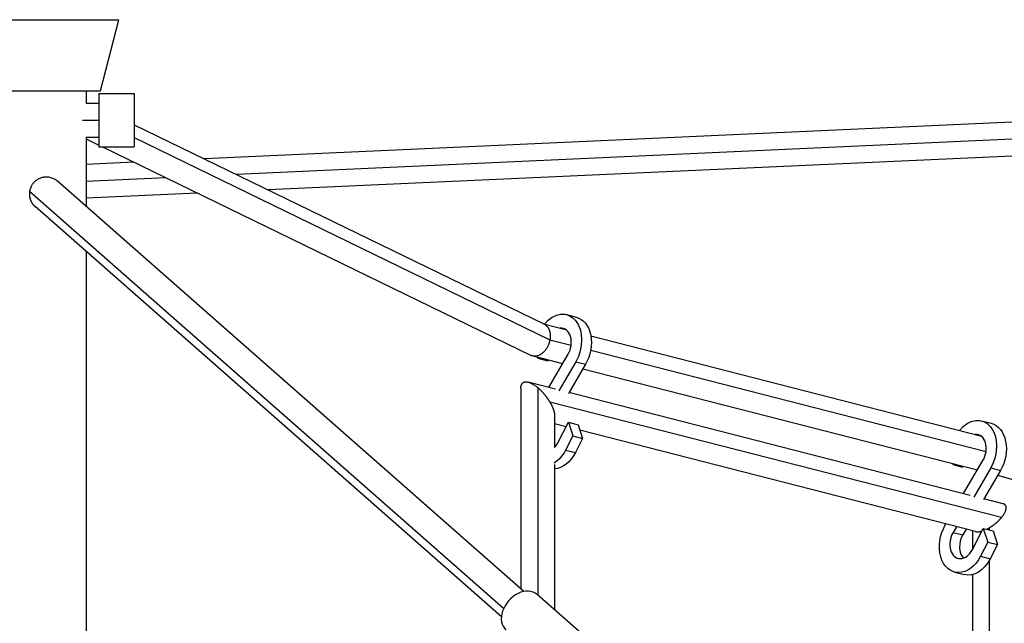
# Model space of a CAD drawing. Units: millimetres. Extents: x -1900 to 7900, y -2370 to 2370.
# Drawn here: x 3785 to 4339, y 201 to 540 of the extents above; entities that cross this region are included whole.
import ezdxf

# ---------------------------------------------------------------- set-up
doc = ezdxf.new("R2010")
doc.units = ezdxf.units.MM
doc.header["$LTSCALE"] = 20
doc.layers.add('2d', color=230, linetype='Continuous')

msp = doc.modelspace()

# ---------------------------------------------------------------- linework, layer by layer
at = {"layer": '2d'}
for p, q in [((3759.12, 540), (3840.88, 540)), ((3830.5, 500), (3840.88, 540)), ((3769.5, 500), (3830.5, 500)), ((3822.5, 500), (3822.5, 493)), ((3829.5, 498.5), (3829.5, 468.5)), ((3829.5, 498.5), (3849.5, 498.5)), ((3849.5, 498.5), (3849.5, 468.5)), ((3822.5, 493), (3829.5, 493)), ((4537.83, 491.19), (3889.04, 461.69)), ((3820.4, 483.5), (3829.5, 483.5)), ((3849.5, 480.93), (4080.07, 368.76)), ((4530.09, 481.27), (3907.03, 452.94)), ((3822.5, 474), (3829.5, 474)), ((3822.5, 474), (3822.5, 434.86)), ((3822.5, 472.94), (3829.5, 469.53)), ((3849.5, 473.68), (4083.18, 360)), ((4532.29, 471.92), (3924.79, 444.3)), ((3829.5, 468.5), (3849.5, 468.5)), ((3831.62, 468.5), (4072.66, 351.24)), ((3849.32, 459.89), (3822.5, 458.67)), ((4068.46, 218.48), (3806.27, 449.13)), ((3867.31, 451.14), (3822.5, 449.1)), ((4057.19, 208.95), (3790.61, 443.46)), ((3885.07, 442.49), (3822.5, 439.65)), ((4055.91, 204.21), (3793.73, 434.87)), ((3822.5, 409.55), (3822.5, 69.85)), ((4092.53, 374.18), (4098.01, 372.78)), ((4079.65, 368.96), (4091.98, 365.81)), ((4083.18, 360), (4095.11, 356.94)), ((4106.23, 362.16), (4325.29, 306.08)), ((4073.52, 350.92), (4090.33, 346.62)), ((4076.38, 349.6), (4076.17, 350.24)), ((4076.65, 350.12), (4076.38, 349.6)), ((4076.38, 349.6), (4081.87, 348.19)), ((4082.51, 333.23), (4093.4, 351.86)), ((4106.12, 354.13), (4328.43, 297.21)), ((4082.14, 348.72), (4081.87, 348.19)), ((4097.73, 347.66), (4088.17, 331.3)), ((4103.22, 346.25), (4093.66, 329.89)), ((4097.73, 347.66), (4103.22, 346.25)), ((4101.73, 343.7), (4323.65, 286.89)), ((4066.86, 332.9), (4066.86, 219.89)), ((4086.27, 332.27), (4071.06, 336.16)), ((4076.36, 333.14), (4076.36, 216.52)), ((4319.58, 272.54), (4093.9, 330.32)), ((4337.07, 260), (4083.18, 325)), ((4085.86, 317.1), (4085.86, 299.43)), ((4092.25, 311.13), (4085.86, 312.76)), ((4087.42, 301.75), (4093.57, 313.68)), ((4093.57, 313.68), (4099.05, 312.28)), ((4093.57, 313.68), (4096.1, 305.95)), ((4099.05, 312.28), (4101.58, 304.55)), ((4325.84, 314.45), (4331.33, 313.05)), ((4096.1, 305.95), (4092.02, 298.03)), ((4096.1, 305.95), (4101.58, 304.55)), ((4101.58, 304.55), (4097.5, 296.63)), ((4322.53, 252.17), (4100.09, 309.12)), ((4092.02, 298.03), (4097.5, 296.63)), ((4085.86, 289.86), (4085.86, 208.17)), ((4309.69, 289.87), (4309.48, 290.51)), ((4309.96, 290.39), (4309.69, 289.87)), ((4309.69, 289.87), (4315.18, 288.46)), ((4315.45, 288.98), (4315.18, 288.46)), ((4315.82, 273.5), (4326.71, 292.13)), ((4331.04, 287.93), (4321.48, 271.57)), ((4331.04, 287.93), (4336.53, 286.52)), ((4336.53, 286.52), (4326.97, 270.16)), ((4334.95, 283.81), (4582.14, 214.18)), ((4337.98, 267.83), (4327.22, 270.58)), ((4305.53, 255.89), (4305.85, 256.44)), ((4311.76, 254.93), (4309.86, 251.68)), ((4309.86, 251.68), (4315.35, 250.28)), ((4317.25, 253.52), (4315.35, 250.28)), ((4320.74, 242.02), (4326.88, 253.95)), ((4320.75, 252.63), (4320.75, 242.06)), ((4326.88, 253.95), (4332.37, 252.54)), ((4326.88, 253.95), (4329.41, 246.22)), ((4330.25, 254.29), (4330.25, 253.09)), ((4332.37, 252.54), (4334.9, 244.82)), ((4329.41, 246.22), (4325.33, 238.3)), ((4329.41, 246.22), (4334.9, 244.82)), ((4334.9, 244.82), (4330.82, 236.89)), ((4325.33, 238.3), (4330.82, 236.89)), ((4330.25, 235.87), (4330.25, 69.85)), ((4310.73, 229.36), (4316.22, 227.96)), ((4320.75, 227.96), (4320.75, 69.85)), ((4132.98, 166.72), (4075.96, 216.88))]:
    msp.add_line(p, q, dxfattribs=at)
at = {"layer": '2d', "extrusion": (0, 0, -1)}
for centre, start_param, end_param in [((4088.13, 356.99), -1.006038, 1.955248), ((4093.61, 355.58), 0, 1.955248), ((4321.44, 297.26), -1.006038, 1.955248), ((4326.93, 295.85), 0, 1.955248), ((4081.82, 306.29), 1.884247, 2.492529), ((4087.31, 304.88), 1.884247, 2.906087), ((4315.14, 246.56), 1.884247, 5.09684), ((4320.62, 245.15), 1.884247, 3.141593)]:
    msp.add_ellipse(centre, major_axis=(4.4, 17.2), ratio=0.706138, start_param=start_param, end_param=end_param, dxfattribs=at)
at = {"layer": '2d'}
for centre, major_axis, ratio, start_param, end_param in [((4088.13, 356.99), (2.42, 9.45), 0.706138, 4.327938, 6.510127), ((4321.44, 297.26), (2.42, 9.45), 0.706138, 4.327938, 6.510127), ((4081.82, 306.29), (2.42, 9.45), 0.706138, 4.095257, 4.398938), ((4315.14, 246.56), (2.42, 9.45), 0.706138, 1.186345, 4.398938), ((4320.62, 245.15), (2.42, 9.45), 0.706138, 1.186345, 2.717624), ((4067.2, 206.93), (8.75, 9.95), 0.723421, 0, 3.141593)]:
    msp.add_ellipse(centre, major_axis=major_axis, ratio=ratio, start_param=start_param, end_param=end_param, dxfattribs=at)
for points, weights in [([(3806.27, 449.13), (3799.07, 455.47), (3791.75, 450.76), (3790.61, 443.46)], [0.598621413752, 0.447742039205, 0.581534901287, 1]), ([(3790.61, 443.46), (3790.54, 442.98), (3790.5, 442.49), (3790.5, 442)], [1, 0.998005703674, 0.998005703674, 1]), ([(3790.5, 442), (3790.5, 439.49), (3791.46, 436.86), (3793.73, 434.87)], [1, 0.803325944598, 0.669533082515, 0.598621413752]), ([(4080.07, 368.76), (4083.05, 367.31), (4083.82, 363.58), (4083.18, 360)], [0.512958080242, 0.557975990192, 0.720323296778, 1]), ([(4083.18, 360), (4082.13, 354.18), (4077.77, 348.75), (4072.66, 351.24)], [1, 0.613014634143, 0.450667327557, 0.512958080242]), ([(4066.86, 332.9), (4066.86, 337.99), (4071.18, 337.45), (4076.36, 333.14)], [0.723223973967, 0.641969206043, 0.734227881387, 1]), ([(4076.36, 333.14), (4078.97, 330.97), (4081.36, 328.11), (4083.18, 325)], [1, 0.947387157461, 0.947387157461, 1]), ([(4083.18, 325), (4084.82, 322.18), (4085.86, 319.36), (4085.86, 317.1)], [1, 0.858686548173, 0.766427872828, 0.723223973967]), ([(4337.07, 260), (4340.18, 263.74), (4340.97, 267.06), (4337.98, 267.83)], [1, 0.762376584809, 0.663458374487, 0.703245369033]), ([(4330.25, 254.29), (4332.86, 255.81), (4335.26, 257.82), (4337.07, 260)], [1, 0.947387157461, 0.947387157461, 1]), ([(4322.53, 252.17), (4323.47, 251.93), (4324.7, 252.04), (4326.1, 252.45)], [0.703245369033, 0.716853307014, 0.746686634523, 0.792745351562]), ([(4328.73, 253.48), (4329.24, 253.73), (4329.75, 254), (4330.25, 254.29)], [0.906653573146, 0.934938331915, 0.966053807534, 1])]:
    msp.add_rational_spline(points, weights, degree=3, dxfattribs=at)
msp.add_open_spline([(4083.18, 360), (4083.18, 360), (4083.18, 360), (4083.18, 360)], degree=3, dxfattribs=at)

doc.saveas('drawing.dxf')
